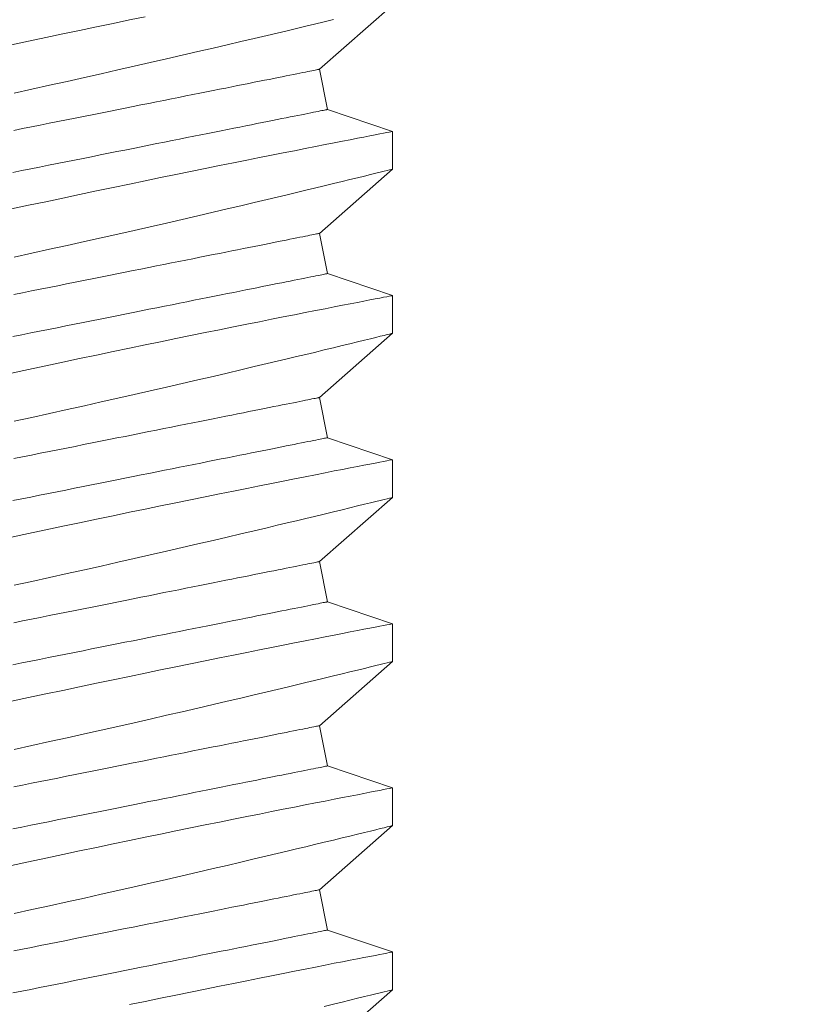
# Model space of a CAD drawing. Extents: x -26 to 102, y -50 to 60.
# Drawn here: x 79 to 79, y 35 to 35 of the extents above; entities that cross this region are included whole.
import ezdxf

# ---------------------------------------------------------------- set-up
doc = ezdxf.new("R2010")
doc.units = 0
doc.header["$LTSCALE"] = 0.75
doc.header["$MEASUREMENT"] = 0
doc.layers.get('0').update_dxf_attribs({"linetype": 'CONTINUOUS', "lineweight": 13})

msp = doc.modelspace()

# ---------------------------------------------------------------- linework, layer by layer
for p, q in [((78.72618, 35.30328), (78.74842, 35.32283)), ((78.72863, 35.29102), (78.72618, 35.30328)), ((78.74842, 35.28433), (78.72863, 35.29102)), ((78.74842, 35.27283), (78.74842, 35.28432)), ((78.72618, 35.25328), (78.74842, 35.27283)), ((78.72863, 35.24102), (78.72618, 35.25328)), ((78.74842, 35.23433), (78.72863, 35.24102)), ((78.74842, 35.22283), (78.74842, 35.23432)), ((78.72618, 35.20328), (78.74842, 35.22283)), ((78.72863, 35.19102), (78.72618, 35.20328)), ((78.74842, 35.18433), (78.72863, 35.19102)), ((78.74842, 35.17283), (78.74842, 35.18432)), ((78.72618, 35.15328), (78.74842, 35.17283)), ((78.72863, 35.14102), (78.72618, 35.15328)), ((78.74842, 35.13433), (78.72863, 35.14102)), ((78.74842, 35.12283), (78.74842, 35.13432)), ((78.72618, 35.10328), (78.74842, 35.12283)), ((78.72863, 35.09102), (78.72618, 35.10328)), ((78.74842, 35.08433), (78.72863, 35.09102)), ((78.74842, 35.07283), (78.74842, 35.08432)), ((78.72618, 35.05328), (78.74842, 35.07283)), ((78.72863, 35.04102), (78.72618, 35.05328)), ((78.74842, 35.03433), (78.72863, 35.04102)), ((78.74842, 35.02283), (78.74842, 35.03432)), ((78.72618, 35.00328), (78.74842, 35.02283))]:
    msp.add_line(p, q)
at = {"color": 8, "flags": 128}
for points in [[(78.6731, 35.31929), (78.66832, 35.3183), (78.66332, 35.31726), (78.65826, 35.31621), (78.65313, 35.31513), (78.64796, 35.31404), (78.64279, 35.31294), (78.63759, 35.31183), (78.63236, 35.31072)], [(78.6332, 35.29605), (78.63859, 35.29723), (78.64396, 35.29842), (78.64928, 35.2996), (78.65456, 35.30077), (78.65967, 35.30192), (78.66473, 35.30306), (78.66972, 35.30419), (78.67462, 35.3053), (78.67956, 35.30644), (78.68441, 35.30755), (78.68915, 35.30865), (78.69376, 35.30972), (78.69808, 35.31073), (78.70228, 35.31171), (78.70633, 35.31267), (78.71024, 35.31359), (78.71335, 35.31433), (78.71635, 35.31504), (78.71923, 35.31573), (78.722, 35.3164), (78.72465, 35.31703), (78.72764, 35.31775), (78.73044, 35.31843)], [(78.72618, 35.30328), (78.72614, 35.30327), (78.72603, 35.30325), (78.72586, 35.30322), (78.72561, 35.30317), (78.72529, 35.3031), (78.7249, 35.30302), (78.72443, 35.30293), (78.7239, 35.30282), (78.7233, 35.3027), (78.72263, 35.30257), (78.72189, 35.30242), (78.72109, 35.30226), (78.72021, 35.30209), (78.71927, 35.3019), (78.71826, 35.3017), (78.71719, 35.30148), (78.71605, 35.30125), (78.71484, 35.30101), (78.71358, 35.30076), (78.71225, 35.30049), (78.71085, 35.30021), (78.7094, 35.29992), (78.70789, 35.29962), (78.70632, 35.29931), (78.70469, 35.29898), (78.703, 35.29864), (78.70126, 35.2983), (78.69947, 35.29794), (78.69762, 35.29757), (78.69572, 35.29719), (78.69377, 35.2968), (78.69177, 35.2964), (78.68973, 35.29599), (78.68763, 35.29557), (78.6855, 35.29514), (78.68331, 35.29471), (78.68109, 35.29426), (78.67883, 35.29381), (78.67653, 35.29335), (78.67419, 35.29288), (78.67181, 35.29241), (78.6694, 35.29192), (78.66696, 35.29144), (78.66449, 35.29094), (78.66199, 35.29044), (78.65946, 35.28994), (78.65691, 35.28943), (78.65433, 35.28891), (78.65173, 35.28839), (78.64911, 35.28787), (78.64647, 35.28734), (78.64382, 35.28681), (78.64115, 35.28627), (78.63846, 35.28574), (78.63577, 35.2852), (78.63307, 35.28466)], [(78.72863, 35.29102), (78.72859, 35.29101), (78.72848, 35.29099), (78.72831, 35.29096), (78.72806, 35.29091), (78.72774, 35.29084), (78.72735, 35.29077), (78.72689, 35.29067), (78.72636, 35.29057), (78.72575, 35.29045), (78.72508, 35.29031), (78.72435, 35.29017), (78.72354, 35.29), (78.72266, 35.28983), (78.72172, 35.28964), (78.72071, 35.28944), (78.71964, 35.28922), (78.7185, 35.289), (78.71729, 35.28876), (78.71603, 35.2885), (78.7147, 35.28824), (78.71331, 35.28796), (78.71185, 35.28767), (78.71034, 35.28736), (78.70877, 35.28705), (78.70714, 35.28672), (78.70546, 35.28639), (78.70371, 35.28604), (78.70192, 35.28568), (78.70007, 35.28531), (78.69817, 35.28493), (78.69622, 35.28454), (78.69422, 35.28414), (78.69218, 35.28373), (78.69008, 35.28331), (78.68795, 35.28289), (78.68577, 35.28245), (78.68354, 35.28201), (78.68128, 35.28155), (78.67898, 35.28109), (78.67664, 35.28062), (78.67426, 35.28015), (78.67185, 35.27967), (78.66941, 35.27918), (78.66694, 35.27868), (78.66444, 35.27818), (78.66191, 35.27768), (78.65936, 35.27717), (78.65678, 35.27665), (78.65418, 35.27613), (78.65156, 35.27561), (78.64892, 35.27508), (78.64627, 35.27455), (78.6436, 35.27402), (78.64091, 35.27348), (78.63822, 35.27294), (78.63552, 35.2724), (78.63281, 35.27186)], [(78.74842, 35.28432), (78.74842, 35.28433), (78.7483, 35.2843), (78.74797, 35.28424), (78.74743, 35.28413), (78.74669, 35.28399), (78.74574, 35.28381), (78.74455, 35.28357), (78.74314, 35.2833), (78.74153, 35.28299), (78.73971, 35.28263), (78.73774, 35.28225), (78.73558, 35.28183), (78.73324, 35.28137), (78.73072, 35.28088), (78.72794, 35.28033), (78.72498, 35.27975), (78.72185, 35.27913), (78.71855, 35.27848), (78.71515, 35.27781), (78.71159, 35.2771), (78.70788, 35.27636), (78.70404, 35.27559), (78.69996, 35.27477), (78.69574, 35.27392), (78.6914, 35.27304), (78.68695, 35.27213), (78.68243, 35.27121), (78.67781, 35.27026), (78.6731, 35.26929), (78.66832, 35.2683), (78.66332, 35.26726), (78.65826, 35.26621), (78.65313, 35.26513), (78.64796, 35.26404), (78.64279, 35.26294), (78.63759, 35.26183), (78.63236, 35.26072)], [(78.6332, 35.24605), (78.63859, 35.24723), (78.64396, 35.24842), (78.64928, 35.2496), (78.65456, 35.25077), (78.65967, 35.25192), (78.66473, 35.25306), (78.66972, 35.25419), (78.67462, 35.2553), (78.67956, 35.25644), (78.68441, 35.25755), (78.68915, 35.25865), (78.69376, 35.25972), (78.69808, 35.26073), (78.70228, 35.26171), (78.70633, 35.26267), (78.71024, 35.26359), (78.71335, 35.26433), (78.71635, 35.26504), (78.71923, 35.26573), (78.722, 35.2664), (78.72465, 35.26703), (78.72764, 35.26775), (78.73044, 35.26843), (78.73306, 35.26907), (78.73549, 35.26966), (78.73778, 35.27022), (78.73987, 35.27073), (78.74173, 35.27118), (78.74337, 35.27159), (78.74472, 35.27192), (78.74586, 35.2722), (78.74679, 35.27243), (78.74751, 35.27261), (78.74804, 35.27274), (78.74834, 35.27281), (78.74841, 35.27283)], [(78.72618, 35.25328), (78.72614, 35.25327), (78.72603, 35.25325), (78.72586, 35.25322), (78.72561, 35.25317), (78.72529, 35.2531), (78.7249, 35.25302), (78.72443, 35.25293), (78.7239, 35.25282), (78.7233, 35.2527), (78.72263, 35.25257), (78.72189, 35.25242), (78.72109, 35.25226), (78.72021, 35.25209), (78.71927, 35.2519), (78.71826, 35.2517), (78.71719, 35.25148), (78.71605, 35.25125), (78.71484, 35.25101), (78.71358, 35.25076), (78.71225, 35.25049), (78.71085, 35.25021), (78.7094, 35.24992), (78.70789, 35.24962), (78.70632, 35.24931), (78.70469, 35.24898), (78.703, 35.24864), (78.70126, 35.2483), (78.69947, 35.24794), (78.69762, 35.24757), (78.69572, 35.24719), (78.69377, 35.2468), (78.69177, 35.2464), (78.68973, 35.24599), (78.68763, 35.24557), (78.6855, 35.24514), (78.68331, 35.24471), (78.68109, 35.24426), (78.67883, 35.24381), (78.67653, 35.24335), (78.67419, 35.24288), (78.67181, 35.24241), (78.6694, 35.24192), (78.66696, 35.24144), (78.66449, 35.24094), (78.66199, 35.24044), (78.65946, 35.23994), (78.65691, 35.23943), (78.65433, 35.23891), (78.65173, 35.23839), (78.64911, 35.23787), (78.64647, 35.23734), (78.64382, 35.23681), (78.64115, 35.23627), (78.63846, 35.23574), (78.63577, 35.2352), (78.63307, 35.23466)], [(78.72863, 35.24102), (78.72859, 35.24101), (78.72848, 35.24099), (78.72831, 35.24096), (78.72806, 35.24091), (78.72774, 35.24084), (78.72735, 35.24077), (78.72689, 35.24067), (78.72636, 35.24057), (78.72575, 35.24045), (78.72508, 35.24031), (78.72435, 35.24017), (78.72354, 35.24), (78.72266, 35.23983), (78.72172, 35.23964), (78.72071, 35.23944), (78.71964, 35.23922), (78.7185, 35.239), (78.71729, 35.23876), (78.71603, 35.2385), (78.7147, 35.23824), (78.71331, 35.23796), (78.71185, 35.23767), (78.71034, 35.23736), (78.70877, 35.23705), (78.70714, 35.23672), (78.70546, 35.23639), (78.70371, 35.23604), (78.70192, 35.23568), (78.70007, 35.23531), (78.69817, 35.23493), (78.69622, 35.23454), (78.69422, 35.23414), (78.69218, 35.23373), (78.69008, 35.23331), (78.68795, 35.23289), (78.68577, 35.23245), (78.68354, 35.23201), (78.68128, 35.23155), (78.67898, 35.23109), (78.67664, 35.23062), (78.67426, 35.23015), (78.67185, 35.22967), (78.66941, 35.22918), (78.66694, 35.22868), (78.66444, 35.22818), (78.66191, 35.22768), (78.65936, 35.22717), (78.65678, 35.22665), (78.65418, 35.22613), (78.65156, 35.22561), (78.64892, 35.22508), (78.64627, 35.22455), (78.6436, 35.22402), (78.64091, 35.22348), (78.63822, 35.22294), (78.63552, 35.2224), (78.63281, 35.22186)], [(78.74842, 35.23432), (78.74842, 35.23433), (78.7483, 35.2343), (78.74797, 35.23424), (78.74743, 35.23413), (78.74669, 35.23399), (78.74574, 35.23381), (78.74455, 35.23357), (78.74314, 35.2333), (78.74153, 35.23299), (78.73971, 35.23264), (78.73774, 35.23225), (78.73558, 35.23183), (78.73324, 35.23137), (78.73072, 35.23088), (78.72794, 35.23033), (78.72498, 35.22975), (78.72185, 35.22913), (78.71855, 35.22848), (78.71515, 35.22781), (78.71159, 35.2271), (78.70788, 35.22636), (78.70404, 35.22559), (78.69996, 35.22477), (78.69574, 35.22392), (78.6914, 35.22304), (78.68695, 35.22213), (78.68243, 35.22121), (78.67781, 35.22026), (78.6731, 35.21929), (78.66832, 35.2183), (78.66332, 35.21726), (78.65826, 35.21621), (78.65313, 35.21513), (78.64796, 35.21404), (78.64279, 35.21294), (78.63759, 35.21183), (78.63236, 35.21072)], [(78.6332, 35.19605), (78.63859, 35.19723), (78.64396, 35.19842), (78.64928, 35.1996), (78.65456, 35.20077), (78.65967, 35.20192), (78.66473, 35.20306), (78.66972, 35.20419), (78.67462, 35.2053), (78.67956, 35.20644), (78.68441, 35.20755), (78.68915, 35.20865), (78.69376, 35.20972), (78.69808, 35.21073), (78.70228, 35.21171), (78.70633, 35.21267), (78.71024, 35.21359), (78.71335, 35.21433), (78.71635, 35.21504), (78.71923, 35.21573), (78.722, 35.2164), (78.72465, 35.21703), (78.72764, 35.21775), (78.73044, 35.21843), (78.73306, 35.21907), (78.73549, 35.21966), (78.73778, 35.22022), (78.73987, 35.22073), (78.74173, 35.22118), (78.74337, 35.22159), (78.74472, 35.22192), (78.74586, 35.2222), (78.74679, 35.22243), (78.74751, 35.22261), (78.74804, 35.22274), (78.74834, 35.22281), (78.74841, 35.22283)], [(78.72618, 35.20328), (78.72614, 35.20327), (78.72603, 35.20325), (78.72586, 35.20322), (78.72561, 35.20317), (78.72529, 35.2031), (78.7249, 35.20302), (78.72443, 35.20293), (78.7239, 35.20282), (78.7233, 35.2027), (78.72263, 35.20257), (78.72189, 35.20242), (78.72109, 35.20226), (78.72021, 35.20209), (78.71927, 35.2019), (78.71826, 35.2017), (78.71719, 35.20148), (78.71605, 35.20125), (78.71484, 35.20101), (78.71358, 35.20076), (78.71225, 35.20049), (78.71085, 35.20021), (78.7094, 35.19992), (78.70789, 35.19962), (78.70632, 35.19931), (78.70469, 35.19898), (78.703, 35.19864), (78.70126, 35.1983), (78.69947, 35.19794), (78.69762, 35.19757), (78.69572, 35.19719), (78.69377, 35.1968), (78.69177, 35.1964), (78.68973, 35.19599), (78.68763, 35.19557), (78.6855, 35.19514), (78.68331, 35.19471), (78.68109, 35.19426), (78.67883, 35.19381), (78.67653, 35.19335), (78.67419, 35.19288), (78.67181, 35.19241), (78.6694, 35.19192), (78.66696, 35.19144), (78.66449, 35.19094), (78.66199, 35.19044), (78.65946, 35.18994), (78.65691, 35.18943), (78.65433, 35.18891), (78.65173, 35.18839), (78.64911, 35.18787), (78.64647, 35.18734), (78.64382, 35.18681), (78.64115, 35.18627), (78.63846, 35.18574), (78.63577, 35.1852), (78.63307, 35.18466)], [(78.72863, 35.19102), (78.72859, 35.19101), (78.72848, 35.19099), (78.72831, 35.19096), (78.72806, 35.19091), (78.72774, 35.19084), (78.72735, 35.19077), (78.72689, 35.19067), (78.72636, 35.19057), (78.72575, 35.19045), (78.72508, 35.19031), (78.72435, 35.19017), (78.72354, 35.19), (78.72266, 35.18983), (78.72172, 35.18964), (78.72071, 35.18944), (78.71964, 35.18922), (78.7185, 35.189), (78.71729, 35.18876), (78.71603, 35.1885), (78.7147, 35.18824), (78.71331, 35.18796), (78.71185, 35.18767), (78.71034, 35.18736), (78.70877, 35.18705), (78.70714, 35.18672), (78.70546, 35.18639), (78.70371, 35.18604), (78.70192, 35.18568), (78.70007, 35.18531), (78.69817, 35.18493), (78.69622, 35.18454), (78.69422, 35.18414), (78.69218, 35.18373), (78.69008, 35.18331), (78.68795, 35.18289), (78.68577, 35.18245), (78.68354, 35.18201), (78.68128, 35.18155), (78.67898, 35.18109), (78.67664, 35.18062), (78.67426, 35.18015), (78.67185, 35.17967), (78.66941, 35.17918), (78.66694, 35.17868), (78.66444, 35.17818), (78.66191, 35.17768), (78.65936, 35.17717), (78.65678, 35.17665), (78.65418, 35.17613), (78.65156, 35.17561), (78.64892, 35.17508), (78.64627, 35.17455), (78.6436, 35.17402), (78.64091, 35.17348), (78.63822, 35.17294), (78.63552, 35.1724), (78.63281, 35.17186)], [(78.74842, 35.18432), (78.74842, 35.18433), (78.7483, 35.1843), (78.74797, 35.18424), (78.74743, 35.18413), (78.74669, 35.18399), (78.74574, 35.18381), (78.74455, 35.18357), (78.74314, 35.1833), (78.74153, 35.18299), (78.73971, 35.18264), (78.73774, 35.18225), (78.73558, 35.18183), (78.73324, 35.18137), (78.73072, 35.18088), (78.72794, 35.18033), (78.72498, 35.17975), (78.72185, 35.17913), (78.71855, 35.17848), (78.71515, 35.17781), (78.71159, 35.1771), (78.70788, 35.17636), (78.70404, 35.17559), (78.69996, 35.17477), (78.69574, 35.17392), (78.6914, 35.17304), (78.68695, 35.17213), (78.68243, 35.17121), (78.67781, 35.17026), (78.6731, 35.16929), (78.66832, 35.1683), (78.66332, 35.16726), (78.65826, 35.16621), (78.65313, 35.16513), (78.64796, 35.16404), (78.64279, 35.16294), (78.63759, 35.16183), (78.63236, 35.16072)], [(78.6332, 35.14605), (78.63859, 35.14723), (78.64396, 35.14842), (78.64928, 35.1496), (78.65456, 35.15077), (78.65967, 35.15192), (78.66473, 35.15306), (78.66972, 35.15419), (78.67462, 35.1553), (78.67956, 35.15644), (78.68441, 35.15755), (78.68915, 35.15865), (78.69376, 35.15972), (78.69808, 35.16073), (78.70228, 35.16171), (78.70633, 35.16267), (78.71024, 35.16359), (78.71335, 35.16433), (78.71635, 35.16504), (78.71923, 35.16573), (78.722, 35.1664), (78.72465, 35.16703), (78.72764, 35.16775), (78.73044, 35.16843), (78.73306, 35.16907), (78.73549, 35.16966), (78.73778, 35.17022), (78.73987, 35.17073), (78.74173, 35.17118), (78.74337, 35.17159), (78.74472, 35.17192), (78.74586, 35.1722), (78.74679, 35.17243), (78.74751, 35.17261), (78.74804, 35.17274), (78.74834, 35.17281), (78.74841, 35.17283)], [(78.72618, 35.15328), (78.72614, 35.15327), (78.72603, 35.15325), (78.72586, 35.15322), (78.72561, 35.15317), (78.72529, 35.1531), (78.7249, 35.15302), (78.72443, 35.15293), (78.7239, 35.15282), (78.7233, 35.1527), (78.72263, 35.15257), (78.72189, 35.15242), (78.72109, 35.15226), (78.72021, 35.15209), (78.71927, 35.1519), (78.71826, 35.1517), (78.71719, 35.15148), (78.71605, 35.15125), (78.71484, 35.15101), (78.71358, 35.15076), (78.71225, 35.15049), (78.71085, 35.15021), (78.7094, 35.14992), (78.70789, 35.14962), (78.70632, 35.14931), (78.70469, 35.14898), (78.703, 35.14864), (78.70126, 35.1483), (78.69947, 35.14794), (78.69762, 35.14757), (78.69572, 35.14719), (78.69377, 35.1468), (78.69177, 35.1464), (78.68973, 35.14599), (78.68763, 35.14557), (78.6855, 35.14514), (78.68331, 35.14471), (78.68109, 35.14426), (78.67883, 35.14381), (78.67653, 35.14335), (78.67419, 35.14288), (78.67181, 35.14241), (78.6694, 35.14192), (78.66696, 35.14144), (78.66449, 35.14094), (78.66199, 35.14044), (78.65946, 35.13994), (78.65691, 35.13943), (78.65433, 35.13891), (78.65173, 35.13839), (78.64911, 35.13787), (78.64647, 35.13734), (78.64382, 35.13681), (78.64115, 35.13627), (78.63846, 35.13574), (78.63577, 35.1352), (78.63307, 35.13466)], [(78.72863, 35.14102), (78.72859, 35.14101), (78.72848, 35.14099), (78.72831, 35.14096), (78.72806, 35.14091), (78.72774, 35.14084), (78.72735, 35.14077), (78.72689, 35.14067), (78.72636, 35.14057), (78.72575, 35.14045), (78.72508, 35.14031), (78.72435, 35.14017), (78.72354, 35.14), (78.72266, 35.13983), (78.72172, 35.13964), (78.72071, 35.13944), (78.71964, 35.13922), (78.7185, 35.139), (78.71729, 35.13876), (78.71603, 35.1385), (78.7147, 35.13824), (78.71331, 35.13796), (78.71185, 35.13767), (78.71034, 35.13736), (78.70877, 35.13705), (78.70714, 35.13672), (78.70546, 35.13639), (78.70371, 35.13604), (78.70192, 35.13568), (78.70007, 35.13531), (78.69817, 35.13493), (78.69622, 35.13454), (78.69422, 35.13414), (78.69218, 35.13373), (78.69008, 35.13331), (78.68795, 35.13289), (78.68577, 35.13245), (78.68354, 35.13201), (78.68128, 35.13155), (78.67898, 35.13109), (78.67664, 35.13062), (78.67426, 35.13015), (78.67185, 35.12967), (78.66941, 35.12918), (78.66694, 35.12868), (78.66444, 35.12818), (78.66191, 35.12768), (78.65936, 35.12717), (78.65678, 35.12665), (78.65418, 35.12613), (78.65156, 35.12561), (78.64892, 35.12508), (78.64627, 35.12455), (78.6436, 35.12402), (78.64091, 35.12348), (78.63822, 35.12294), (78.63552, 35.1224), (78.63281, 35.12186)], [(78.74842, 35.13432), (78.74842, 35.13433), (78.7483, 35.1343), (78.74797, 35.13424), (78.74743, 35.13413), (78.74669, 35.13399), (78.74574, 35.13381), (78.74455, 35.13357), (78.74314, 35.1333), (78.74153, 35.13299), (78.73971, 35.13264), (78.73774, 35.13225), (78.73558, 35.13183), (78.73324, 35.13137), (78.73072, 35.13088), (78.72794, 35.13033), (78.72498, 35.12975), (78.72185, 35.12913), (78.71855, 35.12848), (78.71515, 35.1278), (78.71159, 35.1271), (78.70788, 35.12636), (78.70404, 35.12559), (78.69996, 35.12477), (78.69574, 35.12392), (78.6914, 35.12304), (78.68695, 35.12213), (78.68243, 35.12121), (78.67781, 35.12026), (78.6731, 35.11929), (78.66832, 35.1183), (78.66332, 35.11726), (78.65826, 35.11621), (78.65313, 35.11513), (78.64796, 35.11404), (78.64279, 35.11294), (78.63759, 35.11183), (78.63236, 35.11072)], [(78.6332, 35.09605), (78.63859, 35.09723), (78.64396, 35.09842), (78.64928, 35.0996), (78.65456, 35.10077), (78.65967, 35.10192), (78.66473, 35.10306), (78.66972, 35.10419), (78.67462, 35.1053), (78.67956, 35.10644), (78.68441, 35.10755), (78.68915, 35.10865), (78.69376, 35.10972), (78.69808, 35.11073), (78.70228, 35.11171), (78.70633, 35.11267), (78.71024, 35.11359), (78.71335, 35.11433), (78.71635, 35.11504), (78.71923, 35.11573), (78.722, 35.1164), (78.72465, 35.11703), (78.72764, 35.11775), (78.73044, 35.11843), (78.73306, 35.11907), (78.73549, 35.11966), (78.73778, 35.12022), (78.73987, 35.12073), (78.74173, 35.12118), (78.74337, 35.12159), (78.74472, 35.12192), (78.74586, 35.1222), (78.74679, 35.12243), (78.74751, 35.12261), (78.74804, 35.12274), (78.74834, 35.12281), (78.74841, 35.12283)], [(78.72618, 35.10328), (78.72614, 35.10327), (78.72603, 35.10325), (78.72586, 35.10322), (78.72561, 35.10317), (78.72529, 35.1031), (78.7249, 35.10302), (78.72443, 35.10293), (78.7239, 35.10282), (78.7233, 35.1027), (78.72263, 35.10257), (78.72189, 35.10242), (78.72109, 35.10226), (78.72021, 35.10209), (78.71927, 35.1019), (78.71826, 35.1017), (78.71719, 35.10148), (78.71605, 35.10125), (78.71484, 35.10101), (78.71358, 35.10076), (78.71225, 35.10049), (78.71085, 35.10021), (78.7094, 35.09992), (78.70789, 35.09962), (78.70632, 35.09931), (78.70469, 35.09898), (78.703, 35.09864), (78.70126, 35.0983), (78.69947, 35.09794), (78.69762, 35.09757), (78.69572, 35.09719), (78.69377, 35.0968), (78.69177, 35.0964), (78.68973, 35.09599), (78.68763, 35.09557), (78.6855, 35.09514), (78.68331, 35.09471), (78.68109, 35.09426), (78.67883, 35.09381), (78.67653, 35.09335), (78.67419, 35.09288), (78.67181, 35.09241), (78.6694, 35.09192), (78.66696, 35.09144), (78.66449, 35.09094), (78.66199, 35.09044), (78.65946, 35.08994), (78.65691, 35.08943), (78.65433, 35.08891), (78.65173, 35.08839), (78.64911, 35.08787), (78.64647, 35.08734), (78.64382, 35.08681), (78.64115, 35.08627), (78.63846, 35.08574), (78.63577, 35.0852), (78.63307, 35.08466)], [(78.72863, 35.09102), (78.72859, 35.09101), (78.72848, 35.09099), (78.72831, 35.09096), (78.72806, 35.09091), (78.72774, 35.09084), (78.72735, 35.09077), (78.72689, 35.09067), (78.72636, 35.09057), (78.72575, 35.09045), (78.72508, 35.09031), (78.72435, 35.09017), (78.72354, 35.09), (78.72266, 35.08983), (78.72172, 35.08964), (78.72071, 35.08944), (78.71964, 35.08922), (78.7185, 35.089), (78.71729, 35.08876), (78.71603, 35.0885), (78.7147, 35.08824), (78.71331, 35.08796), (78.71185, 35.08767), (78.71034, 35.08736), (78.70877, 35.08705), (78.70714, 35.08672), (78.70546, 35.08639), (78.70371, 35.08604), (78.70192, 35.08568), (78.70007, 35.08531), (78.69817, 35.08493), (78.69622, 35.08454), (78.69422, 35.08414), (78.69218, 35.08373), (78.69008, 35.08331), (78.68795, 35.08289), (78.68577, 35.08245), (78.68354, 35.08201), (78.68128, 35.08155), (78.67898, 35.08109), (78.67664, 35.08062), (78.67426, 35.08015), (78.67185, 35.07967), (78.66941, 35.07918), (78.66694, 35.07868), (78.66444, 35.07818), (78.66191, 35.07768), (78.65936, 35.07717), (78.65678, 35.07665), (78.65418, 35.07613), (78.65156, 35.07561), (78.64892, 35.07508), (78.64627, 35.07455), (78.6436, 35.07402), (78.64091, 35.07348), (78.63822, 35.07294), (78.63552, 35.0724), (78.63281, 35.07186)], [(78.74842, 35.08432), (78.74842, 35.08433), (78.7483, 35.0843), (78.74797, 35.08424), (78.74743, 35.08413), (78.74669, 35.08399), (78.74574, 35.08381), (78.74455, 35.08357), (78.74314, 35.0833), (78.74153, 35.08299), (78.73971, 35.08264), (78.73774, 35.08225), (78.73558, 35.08183), (78.73324, 35.08137), (78.73072, 35.08088), (78.72794, 35.08033), (78.72498, 35.07975), (78.72185, 35.07913), (78.71855, 35.07848), (78.71515, 35.07781), (78.71159, 35.0771), (78.70788, 35.07636), (78.70404, 35.07559), (78.69996, 35.07477), (78.69574, 35.07392), (78.6914, 35.07304), (78.68695, 35.07213), (78.68243, 35.07121), (78.67781, 35.07026), (78.6731, 35.06929), (78.66832, 35.0683), (78.66332, 35.06726), (78.65826, 35.06621), (78.65313, 35.06513), (78.64796, 35.06404), (78.64279, 35.06294), (78.63759, 35.06183), (78.63236, 35.06072)], [(78.6332, 35.04605), (78.63859, 35.04723), (78.64396, 35.04842), (78.64928, 35.0496), (78.65456, 35.05077), (78.65967, 35.05192), (78.66473, 35.05306), (78.66972, 35.05419), (78.67462, 35.0553), (78.67956, 35.05644), (78.68441, 35.05755), (78.68915, 35.05865), (78.69376, 35.05972), (78.69808, 35.06073), (78.70228, 35.06171), (78.70633, 35.06267), (78.71024, 35.06359), (78.71335, 35.06433), (78.71635, 35.06504), (78.71923, 35.06573), (78.722, 35.0664), (78.72465, 35.06703), (78.72764, 35.06775), (78.73044, 35.06843), (78.73306, 35.06907), (78.73549, 35.06966), (78.73778, 35.07022), (78.73987, 35.07073), (78.74173, 35.07118), (78.74337, 35.07159), (78.74472, 35.07192), (78.74586, 35.0722), (78.74679, 35.07243), (78.74751, 35.07261), (78.74804, 35.07274), (78.74834, 35.07281), (78.74841, 35.07283)], [(78.72618, 35.05328), (78.72614, 35.05327), (78.72603, 35.05325), (78.72586, 35.05322), (78.72561, 35.05317), (78.72529, 35.0531), (78.7249, 35.05302), (78.72443, 35.05293), (78.7239, 35.05282), (78.7233, 35.0527), (78.72263, 35.05257), (78.72189, 35.05242), (78.72109, 35.05226), (78.72021, 35.05209), (78.71927, 35.0519), (78.71826, 35.0517), (78.71719, 35.05148), (78.71605, 35.05125), (78.71484, 35.05101), (78.71358, 35.05076), (78.71225, 35.05049), (78.71085, 35.05021), (78.7094, 35.04992), (78.70789, 35.04962), (78.70632, 35.04931), (78.70469, 35.04898), (78.703, 35.04864), (78.70126, 35.0483), (78.69947, 35.04794), (78.69762, 35.04757), (78.69572, 35.04719), (78.69377, 35.0468), (78.69177, 35.0464), (78.68973, 35.04599), (78.68763, 35.04557), (78.6855, 35.04514), (78.68331, 35.04471), (78.68109, 35.04426), (78.67883, 35.04381), (78.67653, 35.04335), (78.67419, 35.04288), (78.67181, 35.04241), (78.6694, 35.04192), (78.66696, 35.04144), (78.66449, 35.04094), (78.66199, 35.04044), (78.65946, 35.03994), (78.65691, 35.03943), (78.65433, 35.03891), (78.65173, 35.03839), (78.64911, 35.03787), (78.64647, 35.03734), (78.64382, 35.03681), (78.64115, 35.03627), (78.63846, 35.03574), (78.63577, 35.0352), (78.63307, 35.03466)], [(78.72863, 35.04102), (78.72859, 35.04101), (78.72848, 35.04099), (78.72831, 35.04096), (78.72806, 35.04091), (78.72774, 35.04084), (78.72735, 35.04077), (78.72689, 35.04067), (78.72636, 35.04057), (78.72575, 35.04045), (78.72508, 35.04031), (78.72435, 35.04017), (78.72354, 35.04), (78.72266, 35.03983), (78.72172, 35.03964), (78.72071, 35.03944), (78.71964, 35.03922), (78.7185, 35.039), (78.71729, 35.03876), (78.71603, 35.0385), (78.7147, 35.03824), (78.71331, 35.03796), (78.71185, 35.03767), (78.71034, 35.03736), (78.70877, 35.03705), (78.70714, 35.03672), (78.70546, 35.03639), (78.70371, 35.03604), (78.70192, 35.03568), (78.70007, 35.03531), (78.69817, 35.03493), (78.69622, 35.03454), (78.69422, 35.03414), (78.69218, 35.03373), (78.69008, 35.03331), (78.68795, 35.03289), (78.68577, 35.03245), (78.68354, 35.03201), (78.68128, 35.03155), (78.67898, 35.03109), (78.67664, 35.03062), (78.67426, 35.03015), (78.67185, 35.02967), (78.66941, 35.02918), (78.66694, 35.02868), (78.66444, 35.02818), (78.66191, 35.02768), (78.65936, 35.02717), (78.65678, 35.02665), (78.65418, 35.02613), (78.65156, 35.02561), (78.64892, 35.02508), (78.64627, 35.02455), (78.6436, 35.02402), (78.64091, 35.02348), (78.63822, 35.02294), (78.63552, 35.0224), (78.63281, 35.02186)], [(78.74842, 35.03432), (78.74842, 35.03433), (78.7483, 35.0343), (78.74797, 35.03424), (78.74743, 35.03413), (78.74669, 35.03399), (78.74574, 35.03381), (78.74455, 35.03357), (78.74314, 35.0333), (78.74153, 35.03299), (78.73971, 35.03264), (78.73774, 35.03225), (78.73558, 35.03183), (78.73324, 35.03137), (78.73072, 35.03088), (78.72794, 35.03033), (78.72498, 35.02975), (78.72185, 35.02913), (78.71855, 35.02848), (78.71515, 35.02781), (78.71159, 35.0271), (78.70788, 35.02636), (78.70404, 35.02559), (78.69996, 35.02477), (78.69574, 35.02392), (78.6914, 35.02304), (78.68695, 35.02213), (78.68243, 35.02121), (78.67781, 35.02026), (78.6731, 35.01929), (78.66832, 35.0183)], [(78.72764, 35.01775), (78.73044, 35.01843), (78.73306, 35.01907), (78.73549, 35.01966), (78.73778, 35.02022), (78.73987, 35.02073), (78.74173, 35.02118), (78.74337, 35.02159), (78.74472, 35.02192), (78.74586, 35.0222), (78.74679, 35.02243), (78.74751, 35.02261), (78.74804, 35.02274), (78.74834, 35.02281), (78.74841, 35.02283)]]:
    msp.add_lwpolyline(points, dxfattribs=at)
at = {"linetype": 'Continuous'}
for points, knots in [([(77.94771, 36.59889), (77.94754, 35.50145), (77.94723, 35.18332), (77.95114, 34.14993), (79.2619, 34.47977), (80.07106, 34.54421), (80.20335, 34.55075)], [0, 0, 0, 0, 0.533923, 0.979303, 2.781558, 3.153071, 3.153071, 3.153071, 3.153071]), ([(77.99771, 36.59884), (77.99756, 35.52541), (77.99742, 35.37602), (77.99773, 35.0988), (77.9956, 34.97134), (78.01809, 34.77741), (78.03735, 34.7069), (78.10243, 34.59896), (78.14709, 34.5581), (78.32354, 34.46026), (78.49906, 34.43716), (78.90611, 34.44605), (79.13669, 34.47679), (79.5522, 34.53591), (79.73708, 34.56287), (80.01062, 34.58922), (80.10851, 34.59615), (80.20331, 34.6008)], [0, 0, 0, 0, 0.459992, 0.459992, 0.806833, 0.806833, 1.072713, 1.072713, 1.338594, 1.338594, 1.891526, 1.891526, 2.444458, 2.444458, 2.891028, 2.891028, 3.155332, 3.155332, 3.155332, 3.155332]), ([(79.62012, 35.95878), (79.54319, 35.86522), (79.46853, 35.7742), (79.3359, 35.57546), (79.28207, 35.46714), (79.21544, 35.27015), (79.19447, 35.18505), (79.1591, 35.00803), (79.14273, 34.91906), (79.09159, 34.78524), (79.06117, 34.73966), (78.97056, 34.68683), (78.9001, 34.67492), (78.75078, 34.66657), (78.67614, 34.66733), (78.53229, 34.67346), (78.46181, 34.67911), (78.36431, 34.68798), (78.33725, 34.69056), (78.31012, 34.69314)], [0, 0, 0, 0, 0.342699, 0.342699, 0.703881, 0.703881, 0.947195, 0.947195, 1.190509, 1.190509, 1.409102, 1.409102, 1.627695, 1.627695, 1.846288, 1.846288, 2.064881, 2.064881, 2.148867, 2.148867, 2.148867, 2.148867])]:
    msp.add_open_spline(points, degree=3, knots=knots, dxfattribs=at)
msp.add_spline([(79.65541, 35.92349), (79.39127, 35.56222), (79.23559, 35.13465), (79.04975, 34.67551), (78.78984, 34.61925), (78.3054, 34.64346)], degree=3, dxfattribs=at)

doc.saveas('drawing.dxf')
